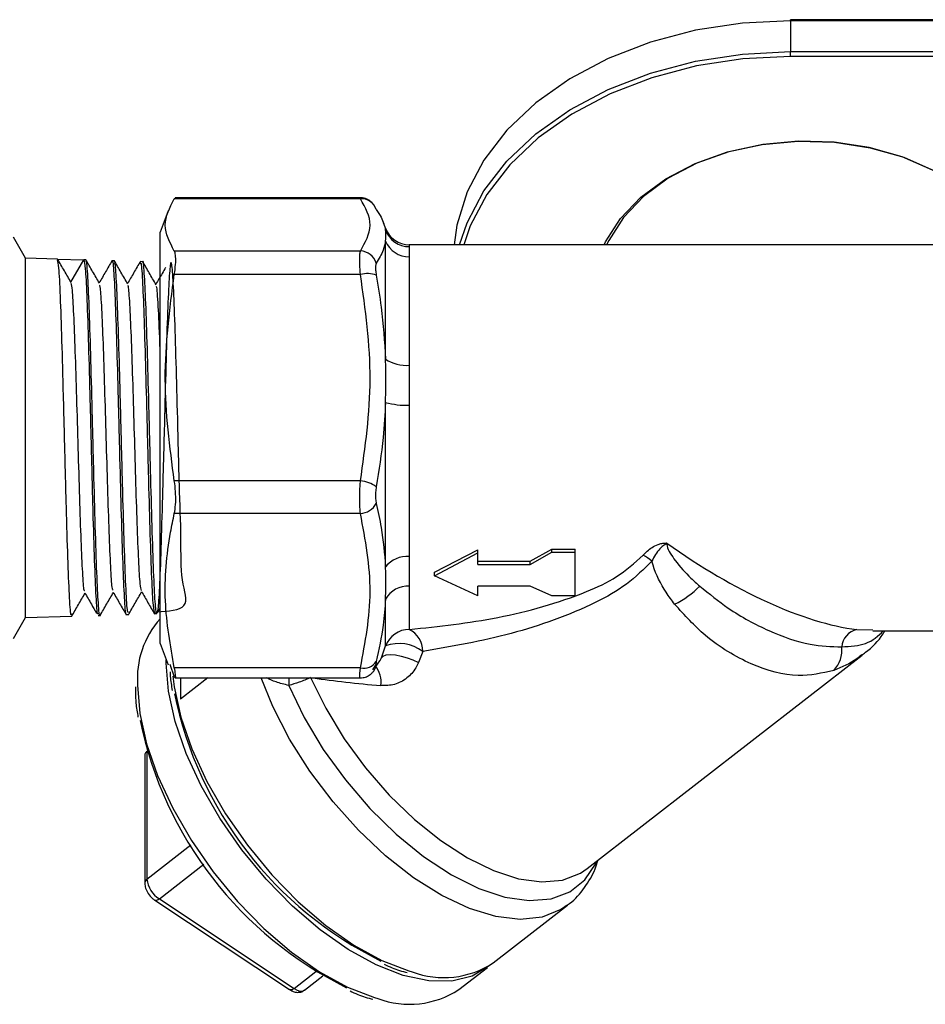
# Model space of a CAD drawing. Units: millimetres. Extents: x 0 to 45984, y 0 to 17080.
# Drawn here: x 430 to 484, y 1174 to 1233 of the extents above; entities that cross this region are included whole.
import ezdxf

# ---------------------------------------------------------------- set-up
doc = ezdxf.new("R2010")
doc.units = ezdxf.units.MM
doc.header["$LTSCALE"] = 9

msp = doc.modelspace()

# ---------------------------------------------------------------- linework, layer by layer
at = {"color": 7, "linetype": 'Continuous'}
for p, q in [((509.637, 1232.773), (476.137, 1232.773)), ((476.137, 1232.715), (476.137, 1232.773)), ((476.137, 1232.715), (476.137, 1230.876)), ((509.637, 1232.715), (476.137, 1232.715)), ((476.137, 1230.876), (509.637, 1230.876)), ((476.137, 1230.593), (476.137, 1230.876)), ((509.637, 1230.593), (476.137, 1230.593)), ((439.574, 1222.148), (439.629, 1222.19)), ((450.62, 1222.148), (439.574, 1222.148)), ((450.59, 1222.209), (439.629, 1222.209)), ((450.62, 1222.148), (450.59, 1222.19)), ((439.201, 1221.437), (438.737, 1220.162)), ((452.109, 1220.402), (451.996, 1220.714)), ((438.737, 1195.758), (438.737, 1220.162)), ((452.109, 1220.283), (452.109, 1220.402)), ((430.737, 1218.63), (430.027, 1219.86)), ((452.109, 1212.635), (452.109, 1219.633)), ((486.709, 1219.415), (453.519, 1219.415)), ((453.519, 1219.415), (453.519, 1219.306)), ((450.62, 1219.047), (439.574, 1219.047)), ((453.519, 1219.306), (453.519, 1218.707)), ((432.64, 1218.571), (430.737, 1218.63)), ((430.737, 1207.96), (430.737, 1218.63)), ((432.64, 1218.571), (434.205, 1218.522)), ((433.44, 1217.197), (434.205, 1218.522)), ((434.329, 1218.518), (434.205, 1218.522)), ((436.014, 1218.466), (435.881, 1218.47)), ((437.697, 1218.414), (437.559, 1218.418)), ((453.519, 1218.707), (453.519, 1212.265)), ((450.62, 1217.656), (439.574, 1217.656)), ((453.519, 1212.265), (453.519, 1209.899)), ((452.109, 1200.312), (452.109, 1210.066)), ((453.519, 1209.899), (453.519, 1200.919)), ((430.737, 1197.29), (430.737, 1207.96)), ((450.62, 1205.407), (439.574, 1205.407)), ((450.62, 1203.468), (439.574, 1203.468)), ((455.019, 1199.99), (457.585, 1201.317)), ((457.585, 1201.143), (457.585, 1201.317)), ((460.691, 1200.634), (461.974, 1201.354)), ((461.974, 1201.354), (463.363, 1201.354)), ((461.974, 1201.181), (461.974, 1201.354)), ((463.363, 1201.181), (463.363, 1201.354)), ((453.519, 1200.919), (453.519, 1199.152)), ((455.019, 1199.781), (457.585, 1201.143)), ((457.585, 1200.442), (457.585, 1201.143)), ((460.691, 1200.442), (461.974, 1201.181)), ((461.974, 1201.181), (463.363, 1201.181)), ((463.363, 1198.577), (463.363, 1201.181)), ((457.585, 1200.634), (460.691, 1200.634)), ((457.585, 1200.442), (460.691, 1200.442)), ((460.691, 1200.442), (460.691, 1200.634)), ((455.019, 1199.781), (455.019, 1199.99)), ((457.585, 1198.577), (455.019, 1199.781)), ((453.519, 1199.152), (453.519, 1196.589)), ((460.691, 1199.151), (457.585, 1199.151)), ((457.585, 1198.577), (457.585, 1199.151)), ((461.974, 1198.577), (460.691, 1199.151)), ((452.109, 1195.609), (452.109, 1198.393)), ((463.363, 1198.577), (461.974, 1198.577)), ((438.61, 1197.645), (438.737, 1197.865)), ((430.027, 1196.06), (430.737, 1197.29)), ((430.737, 1197.29), (433.487, 1197.375)), ((435.047, 1197.424), (435.168, 1197.428)), ((436.722, 1197.476), (436.857, 1197.48)), ((438.394, 1197.528), (438.541, 1197.533)), ((480.077, 1196.582), (481.025, 1196.574)), ((481.025, 1196.505), (486.709, 1196.505)), ((438.737, 1195.758), (439.201, 1194.483)), ((451.867, 1194.911), (452.109, 1195.609)), ((454.319, 1195.286), (454.055, 1194.622)), ((464.078, 1182.399), (480.381, 1195.071)), ((439.09, 1194.597), (439.092, 1194.782)), ((439.317, 1194.526), (439.574, 1193.772)), ((450.62, 1194.32), (439.574, 1194.32)), ((451.349, 1194.204), (451.517, 1194.46)), ((439.629, 1193.711), (450.59, 1193.711)), ((441.556, 1193.711), (439.937, 1192.453)), ((439.937, 1193.711), (439.937, 1192.453)), ((437.264, 1193.18), (437.261, 1193.035)), ((437.261, 1193.035), (437.268, 1192.842)), ((437.818, 1189.122), (437.818, 1181.538)), ((437.951, 1189.366), (437.951, 1181.782)), ((437.951, 1181.782), (440.551, 1183.803)), ((438.685, 1180.599), (441.33, 1182.654)), ((438.409, 1180.53), (446.414, 1175.217)), ((438.685, 1180.599), (446.69, 1175.285)), ((458.491, 1176.804), (462.897, 1180.228)), ((462.897, 1180.228), (462.81, 1180.162)), ((446.69, 1175.285), (447.979, 1176.287)), ((456.455, 1175.221), (458.152, 1176.54)), ((447.304, 1175.191), (448.396, 1176.04))]:
    msp.add_line(p, q, dxfattribs=at)
at = {"color": 7, "linetype": 'Continuous', "flags": 128}
for points in [[(476.137, 1232.715), (473.291, 1232.571), (470.503, 1232.142), (467.829, 1231.437), (465.324, 1230.47), (463.04, 1229.26), (461.022, 1227.834), (459.312, 1226.218), (457.945, 1224.447), (456.947, 1222.557), (456.341, 1220.585), (456.173, 1219.415)], [(456.5, 1219.415), (456.947, 1220.718), (457.945, 1222.609), (459.312, 1224.38), (461.022, 1225.995), (463.04, 1227.422), (465.324, 1228.631), (467.829, 1229.598), (470.503, 1230.303), (473.291, 1230.732), (476.137, 1230.876)], [(476.137, 1230.593), (473.319, 1230.451), (470.559, 1230.026), (467.912, 1229.328), (465.433, 1228.371), (463.171, 1227.174), (461.173, 1225.761), (459.48, 1224.162), (458.127, 1222.409), (457.139, 1220.537), (456.744, 1219.415)], [(465.081, 1219.415), (465.163, 1219.584), (466.05, 1220.972), (467.256, 1222.234), (468.747, 1223.334), (470.479, 1224.239), (472.402, 1224.925), (474.462, 1225.371), (476.598, 1225.565), (478.75, 1225.5), (480.856, 1225.179), (482.855, 1224.611), (484.689, 1223.813), (486.306, 1222.806), (487.659, 1221.621), (488.112, 1221.112)], [(488.134, 1220.936), (487.494, 1221.683), (486.162, 1222.85), (484.57, 1223.84), (482.765, 1224.626), (480.798, 1225.185), (478.725, 1225.501), (476.607, 1225.565), (474.504, 1225.374), (472.477, 1224.935), (470.583, 1224.26), (468.879, 1223.369), (467.412, 1222.287), (466.225, 1221.045), (465.351, 1219.678), (465.226, 1219.415)], [(451.867, 1194.911), (451.965, 1195.012), (452.143, 1195.075), (452.392, 1195.096), (452.695, 1195.075), (453.035, 1195.011), (453.389, 1194.911), (453.736, 1194.778), (454.055, 1194.622)], [(458.318, 1176.677), (458.252, 1176.621), (457.248, 1176.021), (456.043, 1175.724), (454.667, 1175.738), (453.157, 1176.061), (451.552, 1176.686), (449.893, 1177.596), (448.223, 1178.769), (446.586, 1180.172), (445.023, 1181.771), (443.576, 1183.523), (442.281, 1185.384), (441.173, 1187.304), (440.28, 1189.236), (439.625, 1191.127), (439.225, 1192.93), (439.09, 1194.597)], [(451.435, 1194.163), (451.501, 1194.27), (451.559, 1194.409)], [(439.484, 1193.814), (439.564, 1193.194), (439.964, 1191.391), (440.619, 1189.499), (441.512, 1187.568), (442.62, 1185.647), (443.915, 1183.787), (445.362, 1182.034), (446.925, 1180.436), (448.562, 1179.032), (450.232, 1177.86), (451.891, 1176.95), (453.497, 1176.325), (453.688, 1176.269)], [(462.81, 1180.162), (462.515, 1179.968), (461.403, 1179.52), (460.104, 1179.38), (458.652, 1179.553), (457.086, 1180.034), (455.444, 1180.81), (453.771, 1181.861), (452.11, 1183.16), (450.503, 1184.673), (448.993, 1186.361), (447.619, 1188.179), (446.416, 1190.081), (445.417, 1192.017), (444.725, 1193.711)], [(446.375, 1193.711), (446.374, 1193.668), (446.365, 1193.266)], [(447.655, 1193.734), (448.555, 1191.91), (449.655, 1190.108), (450.923, 1188.379), (452.327, 1186.766), (453.829, 1185.314), (455.39, 1184.062), (456.967, 1183.041), (458.518, 1182.281), (460.002, 1181.801), (461.38, 1181.613), (462.615, 1181.723), (463.673, 1182.129), (464.078, 1182.399)], [(437.393, 1193.279), (437.528, 1191.611), (437.928, 1189.808), (438.583, 1187.917), (439.476, 1185.986), (440.584, 1184.065), (441.879, 1182.204), (443.326, 1180.452), (444.889, 1178.853), (446.526, 1177.45), (448.196, 1176.278), (449.855, 1175.367), (451.461, 1174.742), (451.652, 1174.686)], [(446.365, 1193.266), (447.283, 1191.362), (448.413, 1189.476), (449.723, 1187.662), (451.18, 1185.967), (452.742, 1184.437), (454.369, 1183.114), (456.016, 1182.033), (457.638, 1181.224), (459.193, 1180.708), (460.637, 1180.5), (461.932, 1180.604), (463.043, 1181.018), (463.939, 1181.732), (464.598, 1182.725), (464.653, 1182.847)], [(438.685, 1180.599), (438.619, 1180.554), (438.555, 1180.524), (438.497, 1180.511), (438.445, 1180.514), (438.409, 1180.53)], [(446.69, 1175.285), (446.624, 1175.24), (446.561, 1175.211), (446.502, 1175.197), (446.45, 1175.201), (446.414, 1175.217)], [(446.69, 1175.285), (446.834, 1175.203), (446.971, 1175.152), (447.098, 1175.132), (447.21, 1175.144), (447.301, 1175.189), (447.304, 1175.191)]]:
    msp.add_lwpolyline(points, dxfattribs=at)
at = {"color": 7, "linetype": 'Continuous'}
for centre, radius, start, end in [((450.671, 1221.213), 0.936, 18.50712, 93.16368), ((453.519, 1220.915), 1.5, 200, 270), ((453.515, 1220.805), 1.499, 200.36365, 270.15251), ((453.494, 1220.204), 1.498, 202.43569, 270.96195), ((450.574, 1218.013), 1.036, 17.94268, 87.4705), ((451.028, 1216.086), 1.622, 70.87435, 104.57192), ((453.339, 1214.444), 2.187, 235.79037, 274.72629), ((453.315, 1214.21), 4.315, 253.77536, 272.70661), ((450.431, 1203.443), 1.973, 55.13758, 84.52754), ((450.538, 1204.631), 1.166, 274.0066, 331.1454), ((453.388, 1199.281), 1.643, 85.44252, 141.13091), ((466.131, 1198.502), 2.791, 50.31225, 63.25909), ((453.433, 1197.623), 1.532, 86.79, 149.8051), ((466.944, 1202.851), 5.299, 295.96824, 315.87914), ((442.687, 1193.68), 5.309, 138.08172, 184.33787), ((453.516, 1195.089), 1.499, 89.8833, 159.72243), ((452.903, 1195.313), 1.416, 358.89404, 64.22298), ((480.319, 1195.464), 1.144, 102.20016, 175.23835), ((452.922, 1193.448), 2.309, 52.76964, 110.60613), ((477.486, 1195.355), 1.705, 315.64354, 6.87928), ((450.82, 1195.189), 0.892, 257.01566, 326.02604), ((450.388, 1193.477), 1.457, 351.22809, 40.92888), ((461.949, 1197.39), 22.837, 191.65301, 243.71619), ((459.912, 1195.808), 22.837, 191.65301, 243.71619), ((438.13, 1189.11), 0.312, 125.01325, 177.8216), ((438.13, 1181.526), 0.312, 125.00889, 177.92561), ((439.575, 1181.97), 1.635, 186.62546, 237.02812), ((455.562, 1181.273), 5.343, 249.468, 303.24577), ((453.526, 1179.69), 5.343, 249.468, 303.24577)]:
    msp.add_arc(centre, radius, start, end, dxfattribs=at)
for centre, major_axis, ratio, start_param, end_param in [((471.411, 1207.96), (13.082, -10.215), 0.396177, 4.819998, 5.697585), ((460.032, 1195.91), (20.403, -0.515), 0.152847, 4.074256, 4.302429)]:
    msp.add_ellipse(centre, major_axis=major_axis, ratio=ratio, start_param=start_param, end_param=end_param, dxfattribs=at)
for points, knots in [([(439.574, 1219.047), (439.308, 1219.557), (438.77, 1220.591), (439.304, 1221.625), (439.574, 1222.148)], [0, 0, 0, 0, 0.493322, 1, 1, 1, 1]), ([(451.433, 1221.756), (451.426, 1221.767), (451.382, 1221.837), (451.238, 1221.988), (450.986, 1222.139), (450.752, 1222.219), (450.615, 1222.201), (450.589, 1222.197)], [0, 0, 0, 0, 0.050495, 0.316628, 0.601996, 0.923541, 1, 1, 1, 1]), ([(450.62, 1219.047), (450.904, 1219.556), (451.483, 1220.59), (450.91, 1221.624), (450.62, 1222.148)], [0, 0, 0, 0, 0.492368, 1, 1, 1, 1]), ([(451.559, 1221.511), (451.663, 1221.357), (451.935, 1220.955), (452.043, 1220.539), (452.109, 1220.283)], [0, 0, 0, 0, 0.3829358, 1, 1, 1, 1]), ([(452.109, 1219.633), (452.119, 1219.813), (452.131, 1220.054), (452.114, 1220.237), (452.109, 1220.283)], [0, 0, 0, 0, 0.7489134, 1, 1, 1, 1]), ([(452.109, 1219.633), (452.07, 1219.454), (451.976, 1219.023), (451.713, 1218.587), (451.559, 1218.332)], [0, 0, 0, 0, 0.414725, 1, 1, 1, 1]), ([(439.574, 1217.656), (439.603, 1217.857), (439.66, 1218.261), (439.664, 1218.732), (439.622, 1218.964), (439.582, 1219.034), (439.574, 1219.047)], [0, 0, 0, 0, 0.309382, 0.619065, 0.925304, 1, 1, 1, 1]), ([(450.62, 1217.656), (450.604, 1217.857), (450.574, 1218.259), (450.571, 1218.727), (450.593, 1218.961), (450.615, 1219.033), (450.62, 1219.047)], [0, 0, 0, 0, 0.3073237, 0.6165135, 0.9206179, 1, 1, 1, 1]), ([(433.45, 1217.18), (433.316, 1217.412), (433.048, 1217.875), (432.78, 1218.339), (432.646, 1218.571)], [0, 0, 0, 0, 0.499972, 1, 1, 1, 1]), ([(433.482, 1197.513), (433.472, 1197.476), (433.431, 1197.335), (433.358, 1198.332), (433.269, 1200.393), (433.179, 1203.387), (433.087, 1206.877), (432.997, 1210.496), (432.908, 1213.836), (432.816, 1216.486), (432.731, 1218.184), (432.676, 1218.4), (432.651, 1218.498)], [0, 0, 0, 0, 0.038913, 0.147678, 0.256487, 0.365327, 0.474179, 0.583071, 0.692, 0.800941, 0.909916, 1, 1, 1, 1]), ([(434.205, 1218.522), (434.234, 1218.415), (434.292, 1218.201), (434.379, 1216.51), (434.466, 1213.941), (434.558, 1210.636), (434.648, 1207.036), (434.736, 1203.546), (434.827, 1200.536), (434.918, 1198.439), (434.989, 1197.404), (435.031, 1197.531), (435.043, 1197.567)], [0, 0, 0, 0, 0.102651, 0.205303, 0.312804, 0.420291, 0.52775, 0.635168, 0.742565, 0.849942, 0.957275, 1, 1, 1, 1]), ([(435.179, 1197.495), (435.176, 1197.471), (435.142, 1197.223), (435.078, 1197.882), (434.989, 1199.512), (434.898, 1202.215), (434.806, 1205.535), (434.717, 1209.141), (434.627, 1212.607), (434.535, 1215.573), (434.445, 1217.6), (434.376, 1218.569), (434.335, 1218.423), (434.325, 1218.386)], [0, 0, 0, 0, 0.011546, 0.117371, 0.22324, 0.329136, 0.435044, 0.540996, 0.646979, 0.752973, 0.859007, 0.965076, 1, 1, 1, 1]), ([(435.13, 1217.136), (434.996, 1217.368), (434.728, 1217.831), (434.46, 1218.295), (434.326, 1218.527)], [0, 0, 0, 0, 0.499973, 1, 1, 1, 1]), ([(435.879, 1218.478), (435.75, 1218.254), (435.496, 1217.815), (435.241, 1217.375), (435.117, 1217.159)], [0, 0, 0, 0, 0.508874, 1, 1, 1, 1]), ([(435.869, 1218.419), (435.872, 1218.438), (435.906, 1218.613), (435.971, 1218.026), (436.059, 1216.352), (436.149, 1213.653), (436.24, 1210.335), (436.329, 1206.743), (436.419, 1203.298), (436.51, 1200.358), (436.6, 1198.362), (436.668, 1197.416), (436.708, 1197.568), (436.718, 1197.604)], [0, 0, 0, 0, 0.012957, 0.119, 0.225049, 0.33107, 0.437079, 0.543045, 0.64898, 0.754903, 0.860788, 0.966638, 1, 1, 1, 1]), ([(436.81, 1217.092), (436.676, 1217.324), (436.408, 1217.787), (436.14, 1218.251), (436.006, 1218.483)], [0, 0, 0, 0, 0.499972, 1, 1, 1, 1]), ([(436.853, 1197.622), (436.834, 1197.608), (436.786, 1197.57), (436.708, 1198.836), (436.617, 1201.132), (436.526, 1204.25), (436.437, 1207.776), (436.346, 1211.325), (436.254, 1214.507), (436.165, 1216.91), (436.084, 1218.311), (436.032, 1218.334), (436.01, 1218.343)], [0, 0, 0, 0, 0.06492, 0.172204, 0.27951, 0.386833, 0.494202, 0.601597, 0.709006, 0.816458, 0.923942, 1, 1, 1, 1]), ([(437.559, 1218.434), (437.429, 1218.21), (437.175, 1217.771), (436.921, 1217.331), (436.797, 1217.115)], [0, 0, 0, 0, 0.508987, 1, 1, 1, 1]), ([(437.555, 1218.279), (437.566, 1218.314), (437.608, 1218.445), (437.68, 1217.435), (437.769, 1215.374), (437.858, 1212.402), (437.95, 1208.95), (438.039, 1205.384), (438.128, 1202.106), (438.22, 1199.516), (438.307, 1197.821), (438.365, 1197.649), (438.392, 1197.567)], [0, 0, 0, 0, 0.040559, 0.148131, 0.25566, 0.363157, 0.470641, 0.578087, 0.685496, 0.792891, 0.900255, 1, 1, 1, 1]), ([(438.49, 1217.049), (438.356, 1217.281), (438.088, 1217.744), (437.82, 1218.208), (437.686, 1218.44)], [0, 0, 0, 0, 0.4999702, 1, 1, 1, 1]), ([(438.538, 1197.636), (439.223, 1197.681), (440.619, 1197.772), (439.927, 1199.395), (440, 1201.903), (439.867, 1205.123), (439.787, 1208.657), (439.693, 1212.117), (439.604, 1215.109), (439.513, 1217.296), (439.422, 1218.432), (439.332, 1218.387), (439.242, 1217.166), (439.15, 1214.906), (439.061, 1211.862), (438.971, 1208.376), (438.879, 1204.841), (438.789, 1201.656), (438.7, 1199.18), (438.608, 1197.693), (438.517, 1197.364), (438.428, 1198.229), (438.336, 1200.192), (438.245, 1203.032), (438.156, 1206.43), (438.065, 1210.004), (437.974, 1213.34), (437.885, 1216.105), (437.794, 1217.828), (437.73, 1218.575), (437.698, 1218.383), (437.695, 1218.369)], [0, 0, 0, 0, 0.03428, 0.069811, 0.105352, 0.140906, 0.176467, 0.212036, 0.247619, 0.28321, 0.318806, 0.354418, 0.390038, 0.425663, 0.461303, 0.496953, 0.532607, 0.568275, 0.603954, 0.639638, 0.675333, 0.711042, 0.746756, 0.782479, 0.818216, 0.853961, 0.889711, 0.925476, 0.961251, 0.99703, 1, 1, 1, 1]), ([(451.559, 1218.332), (451.555, 1218.324), (451.533, 1218.286), (451.511, 1218.165), (451.513, 1217.925), (451.544, 1217.721), (451.559, 1217.619)], [0, 0, 0, 0, 0.079597, 0.383687, 0.69239, 1, 1, 1, 1]), ([(439.058, 1218.078), (438.989, 1217.958), (438.795, 1217.623), (438.601, 1217.288), (438.476, 1217.072)], [0, 0, 0, 0, 0.356155, 1, 1, 1, 1]), ([(439.574, 1205.407), (439.308, 1207.421), (438.77, 1211.503), (439.304, 1215.587), (439.574, 1217.656)], [0, 0, 0, 0, 0.493322, 1, 1, 1, 1]), ([(450.62, 1205.407), (450.904, 1207.417), (451.483, 1211.499), (450.91, 1215.583), (450.62, 1217.656)], [0, 0, 0, 0, 0.492368, 1, 1, 1, 1]), ([(451.559, 1217.619), (451.663, 1216.987), (451.935, 1215.337), (452.043, 1213.666), (452.109, 1212.635)], [0, 0, 0, 0, 0.382936, 1, 1, 1, 1]), ([(434.263, 1198.884), (434.25, 1198.879), (434.208, 1198.862), (434.137, 1199.874), (434.049, 1201.766), (433.962, 1204.371), (433.874, 1207.346), (433.787, 1210.388), (433.699, 1213.182), (433.612, 1215.394), (433.528, 1216.843), (433.474, 1217.032), (433.449, 1217.12)], [0, 0, 0, 0, 0.047477, 0.154948, 0.262432, 0.369955, 0.477505, 0.585067, 0.692669, 0.800297, 0.907932, 1, 1, 1, 1]), ([(435.943, 1198.918), (435.924, 1198.946), (435.876, 1199.017), (435.799, 1200.222), (435.712, 1202.27), (435.624, 1204.96), (435.537, 1207.96), (435.449, 1210.962), (435.362, 1213.656), (435.274, 1215.71), (435.197, 1216.922), (435.149, 1216.995), (435.13, 1217.024)], [0, 0, 0, 0, 0.06916, 0.176696, 0.284259, 0.391835, 0.49945, 0.607092, 0.714746, 0.822441, 0.930162, 1, 1, 1, 1]), ([(437.623, 1198.91), (437.599, 1198.994), (437.545, 1199.178), (437.462, 1200.606), (437.374, 1202.792), (437.287, 1205.555), (437.199, 1208.568), (437.112, 1211.517), (437.024, 1214.103), (436.937, 1215.983), (436.865, 1216.992), (436.823, 1216.977), (436.81, 1216.972)], [0, 0, 0, 0, 0.0912335, 0.1987333, 0.3062734, 0.4138402, 0.5214192, 0.6290386, 0.7366846, 0.844343, 0.9520417, 1, 1, 1, 1]), ([(438.737, 1213.039), (438.731, 1213.214), (438.692, 1214.391), (438.621, 1215.848), (438.545, 1217.011), (438.501, 1216.933), (438.49, 1216.913)], [0, 0, 0, 0, 0.069696, 0.468926, 0.868267, 1, 1, 1, 1]), ([(452.109, 1210.066), (452.119, 1210.713), (452.131, 1211.576), (452.114, 1212.423), (452.109, 1212.635)], [0, 0, 0, 0, 0.748913, 1, 1, 1, 1]), ([(452.109, 1210.066), (452.07, 1209.371), (451.976, 1207.696), (451.713, 1206.035), (451.559, 1205.062)], [0, 0, 0, 0, 0.414725, 1, 1, 1, 1]), ([(439.574, 1203.468), (439.603, 1203.636), (439.66, 1203.973), (439.664, 1204.614), (439.622, 1205.103), (439.582, 1205.357), (439.574, 1205.407)], [0, 0, 0, 0, 0.309396, 0.619079, 0.925319, 1, 1, 1, 1]), ([(450.62, 1203.468), (450.604, 1203.635), (450.574, 1203.972), (450.571, 1204.606), (450.593, 1205.096), (450.615, 1205.354), (450.62, 1205.407)], [0, 0, 0, 0, 0.307324, 0.616513, 0.920618, 1, 1, 1, 1]), ([(451.559, 1205.062), (451.555, 1205.035), (451.533, 1204.903), (451.511, 1204.653), (451.513, 1204.327), (451.544, 1204.154), (451.559, 1204.068)], [0, 0, 0, 0, 0.079597, 0.383687, 0.69239, 1, 1, 1, 1]), ([(451.559, 1204.068), (451.663, 1203.59), (451.935, 1202.342), (452.043, 1201.087), (452.109, 1200.312)], [0, 0, 0, 0, 0.3829358, 1, 1, 1, 1]), ([(439.574, 1194.32), (439.341, 1195.641), (438.869, 1198.309), (439.14, 1201.384), (439.497, 1203.097), (439.574, 1203.468)], [0, 0, 0, 0, 0.434191, 0.877439, 1, 1, 1, 1]), ([(450.62, 1194.32), (450.904, 1195.821), (451.483, 1198.87), (450.91, 1201.919), (450.62, 1203.468)], [0, 0, 0, 0, 0.492368, 1, 1, 1, 1]), ([(467.387, 1200.995), (467.554, 1201.159), (467.809, 1201.41), (468.222, 1201.622), (468.467, 1201.696), (468.606, 1201.717), (468.683, 1201.721), (468.726, 1201.72), (468.752, 1201.718), (468.765, 1201.716), (468.772, 1201.715), (468.775, 1201.714), (468.776, 1201.714), (468.777, 1201.714), (468.783, 1201.713), (468.788, 1201.711), (468.792, 1201.71)], [0, 0, 0, 0, 0.453342, 0.695273, 0.830659, 0.903064, 0.940506, 0.963693, 0.978566, 0.984898, 0.988065, 0.989649, 0.99044, 0.990835, 0.991225, 1, 1, 1, 1]), ([(468.792, 1201.71), (468.79, 1201.707), (468.737, 1201.642), (468.571, 1201.558), (468.226, 1201.234), (468.051, 1200.907), (467.914, 1200.651)], [0, 0, 0, 0, 0.007779, 0.185161, 0.360939, 1, 1, 1, 1]), ([(468.792, 1201.71), (468.797, 1201.654), (468.812, 1201.451), (469.008, 1201.095), (469.456, 1200.436), (470.063, 1199.782), (470.575, 1199.318), (470.748, 1199.162)], [0, 0, 0, 0, 0.054612, 0.198436, 0.362019, 0.785069, 1, 1, 1, 1]), ([(453.519, 1196.589), (455.272, 1196.776), (457.915, 1197.058), (461.458, 1197.909), (463.827, 1198.707), (465.898, 1199.66), (466.886, 1200.546), (467.387, 1200.995)], [0, 0, 0, 0, 0.360306, 0.543222, 0.727295, 0.861549, 1, 1, 1, 1]), ([(452.109, 1198.393), (452.119, 1198.86), (452.131, 1199.482), (452.114, 1200.146), (452.109, 1200.312)], [0, 0, 0, 0, 0.7489134, 1, 1, 1, 1]), ([(467.914, 1200.651), (467.433, 1200.171), (466.454, 1199.195), (464.439, 1198.087), (462.131, 1197.125), (458.681, 1196.034), (456.07, 1195.586), (454.319, 1195.286)], [0, 0, 0, 0, 0.137581, 0.280406, 0.457754, 0.63648, 1, 1, 1, 1]), ([(469.264, 1198.087), (469.092, 1198.319), (468.571, 1199.023), (468.114, 1199.909), (467.936, 1200.566), (467.914, 1200.651)], [0, 0, 0, 0, 0.299439, 0.910143, 1, 1, 1, 1]), ([(470.748, 1199.162), (471.31, 1198.71), (472.644, 1197.637), (474.891, 1196.433), (477.164, 1195.625), (478.557, 1195.579), (479.178, 1195.559)], [0, 0, 0, 0, 0.201834, 0.479211, 0.767939, 1, 1, 1, 1]), ([(433.486, 1197.372), (433.62, 1197.604), (433.883, 1198.06), (434.147, 1198.516), (434.276, 1198.74)], [0, 0, 0, 0, 0.508604, 1, 1, 1, 1]), ([(434.263, 1198.763), (434.392, 1198.54), (434.623, 1198.14), (434.855, 1197.74), (434.957, 1197.563)], [0, 0, 0, 0, 0.559025, 1, 1, 1, 1]), ([(435.166, 1197.415), (435.3, 1197.647), (435.563, 1198.102), (435.827, 1198.558), (435.956, 1198.782)], [0, 0, 0, 0, 0.508575, 1, 1, 1, 1]), ([(435.943, 1198.806), (436.072, 1198.582), (436.331, 1198.135), (436.589, 1197.687), (436.719, 1197.464)], [0, 0, 0, 0, 0.499973, 1, 1, 1, 1]), ([(436.846, 1197.457), (436.98, 1197.689), (437.243, 1198.145), (437.507, 1198.601), (437.636, 1198.825)], [0, 0, 0, 0, 0.508484, 1, 1, 1, 1]), ([(437.623, 1198.848), (437.752, 1198.625), (438.011, 1198.177), (438.27, 1197.73), (438.399, 1197.506)], [0, 0, 0, 0, 0.49997, 1, 1, 1, 1]), ([(452.109, 1198.393), (452.07, 1197.877), (451.976, 1196.633), (451.713, 1195.408), (451.559, 1194.69)], [0, 0, 0, 0, 0.414725, 1, 1, 1, 1]), ([(478.705, 1194.162), (478.01, 1194.003), (476.452, 1193.647), (473.853, 1194.395), (471.243, 1195.913), (469.854, 1197.439), (469.264, 1198.087)], [0, 0, 0, 0, 0.231348, 0.518644, 0.795527, 1, 1, 1, 1]), ([(479.178, 1195.559), (479.687, 1195.591), (480.767, 1195.659), (481.341, 1196.212), (481.646, 1196.505)], [0, 0, 0, 0, 0.470114, 1, 1, 1, 1]), ([(480.345, 1195.075), (480.424, 1195.127), (480.929, 1195.455), (481.41, 1195.95), (481.701, 1196.445), (481.736, 1196.505)], [0, 0, 0, 0, 0.141126, 0.896724, 1, 1, 1, 1]), ([(451.559, 1194.409), (451.663, 1194.563), (451.774, 1194.73), (451.86, 1194.898), (451.867, 1194.911)], [0, 0, 0, 0, 0.925194, 1, 1, 1, 1]), ([(480.358, 1195.099), (480.266, 1195.013), (479.814, 1194.592), (479.196, 1194.353), (478.705, 1194.162)], [0, 0, 0, 0, 0.204227, 1, 1, 1, 1]), ([(439.574, 1193.772), (439.603, 1193.739), (439.66, 1193.673), (439.664, 1193.841), (439.622, 1194.099), (439.582, 1194.284), (439.574, 1194.32)], [0, 0, 0, 0, 0.309382, 0.619065, 0.925304, 1, 1, 1, 1]), ([(450.59, 1193.73), (450.587, 1193.724), (450.57, 1193.695), (450.573, 1193.847), (450.593, 1194.094), (450.615, 1194.281), (450.62, 1194.32)], [0, 0, 0, 0, 0.0951726, 0.4990602, 0.8963049, 1, 1, 1, 1]), ([(451.559, 1194.69), (451.555, 1194.671), (451.533, 1194.577), (451.511, 1194.447), (451.513, 1194.362), (451.544, 1194.394), (451.559, 1194.409)], [0, 0, 0, 0, 0.079597, 0.383687, 0.69239, 1, 1, 1, 1]), ([(454.055, 1194.622), (454.006, 1194.517), (453.842, 1194.156), (453.384, 1193.658), (452.654, 1193.268), (452.101, 1193.259), (451.828, 1193.255)], [0, 0, 0, 0, 0.116875, 0.399085, 0.703275, 1, 1, 1, 1]), ([(439.319, 1194.075), (439.321, 1193.984), (439.33, 1193.633), (439.402, 1193.25), (439.454, 1192.967)], [0, 0, 0, 0, 0.259443, 1, 1, 1, 1]), ([(446.365, 1193.266), (446.103, 1193.33), (445.617, 1193.447), (445.242, 1193.628), (445.07, 1193.711)], [0, 0, 0, 0, 0.539838, 1, 1, 1, 1]), ([(447.655, 1193.734), (447.436, 1193.637), (447.044, 1193.463), (446.573, 1193.326), (446.365, 1193.266)], [0, 0, 0, 0, 0.55855, 1, 1, 1, 1]), ([(450.59, 1193.725), (450.654, 1193.723), (450.809, 1193.719), (451.032, 1193.805), (451.231, 1193.933), (451.362, 1194.063), (451.414, 1194.137), (451.433, 1194.164)], [0, 0, 0, 0, 0.183338, 0.449397, 0.679707, 0.882537, 1, 1, 1, 1]), ([(437.268, 1192.842), (437.272, 1192.636), (437.279, 1192.172), (437.368, 1191.667), (437.418, 1191.385)], [0, 0, 0, 0, 0.443068, 1, 1, 1, 1]), ([(462.757, 1180.162), (462.85, 1180.218), (463.309, 1180.495), (463.927, 1181.254), (464.484, 1182.123), (464.656, 1182.716), (464.706, 1182.888)], [0, 0, 0, 0, 0.095896, 0.472734, 0.846998, 1, 1, 1, 1]), ([(437.818, 1181.538), (437.829, 1181.436), (437.851, 1181.224), (438.016, 1180.909), (438.217, 1180.669), (438.363, 1180.563), (438.409, 1180.53)], [0, 0, 0, 0, 0.264173, 0.5508533, 0.8577229, 1, 1, 1, 1]), ([(452.036, 1176.722), (452.341, 1176.581), (452.807, 1176.364), (453.245, 1176.267), (453.398, 1176.233)], [0, 0, 0, 0, 0.6523804, 1, 1, 1, 1]), ([(446.414, 1175.217), (446.504, 1175.166), (446.673, 1175.071), (446.944, 1175.045), (447.165, 1175.089), (447.262, 1175.172), (447.297, 1175.2)], [0, 0, 0, 0, 0.320586, 0.602046, 0.861773, 1, 1, 1, 1]), ([(450, 1175.139), (450.305, 1174.998), (450.771, 1174.782), (451.209, 1174.684), (451.362, 1174.651)], [0, 0, 0, 0, 0.65238, 1, 1, 1, 1])]:
    msp.add_open_spline(points, degree=3, knots=knots, dxfattribs=at)

doc.saveas('drawing.dxf')
